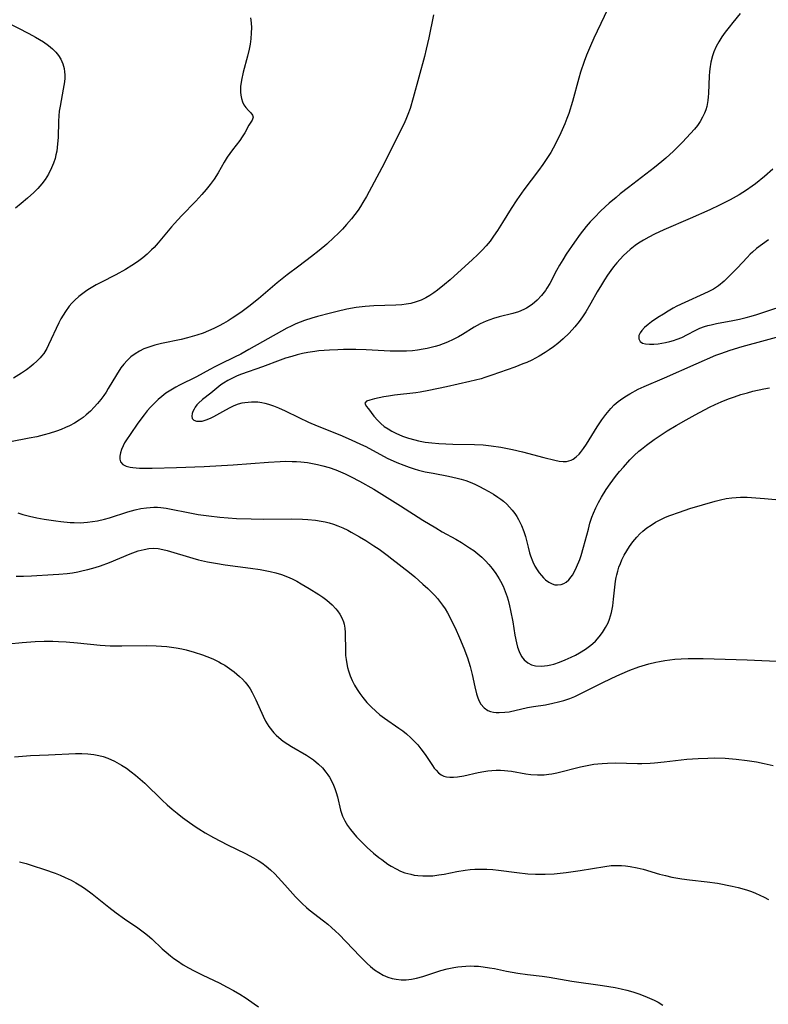
# Model space of a CAD drawing. Units: inches. Extents: x 2049991 to 2055486, y 195353 to 200789.
# Drawn here: x 2051121 to 2051223, y 197083 to 197217 of the extents above; entities that cross this region are included whole.
import ezdxf

# ---------------------------------------------------------------- set-up
doc = ezdxf.new("R2010")
doc.units = ezdxf.units.IN
doc.header["$MEASUREMENT"] = 0
doc.layers.add('c_10_T14S_R18E', color=239, linetype='Continuous')

msp = doc.modelspace()

# ---------------------------------------------------------------- linework, layer by layer
at = {"layer": 'c_10_T14S_R18E', "elevation": 1060}
msp.add_lwpolyline([(2051120.38, 197116.57), (2051121.47, 197116.68), (2051122.57, 197116.75), (2051125.01, 197116.85), (2051128.68, 197117.02), (2051129.56, 197117.03), (2051130.39, 197117), (2051131.22, 197116.91), (2051131.9, 197116.78), (2051132.46, 197116.64), (2051133.1, 197116.42), (2051134.03, 197116), (2051134.98, 197115.46), (2051135.65, 197115.02), (2051136.29, 197114.55), (2051136.91, 197114.07), (2051137.54, 197113.53), (2051138.16, 197112.97), (2051140.52, 197110.66), (2051141.21, 197110.02), (2051141.88, 197109.44), (2051142.56, 197108.87), (2051143.32, 197108.28), (2051143.94, 197107.82), (2051145.05, 197107.05), (2051145.52, 197106.74), (2051146.38, 197106.22), (2051147.56, 197105.56), (2051149.45, 197104.58), (2051151.89, 197103.37), (2051153.02, 197102.77), (2051153.65, 197102.41), (2051154.12, 197102.1), (2051154.71, 197101.67), (2051155.32, 197101.16), (2051155.91, 197100.6), (2051156.38, 197100.12), (2051157.3, 197099.12), (2051158.74, 197097.48), (2051159.19, 197097.01), (2051159.65, 197096.55), (2051160.25, 197096.01), (2051160.62, 197095.71), (2051162.56, 197094.2), (2051163.16, 197093.72), (2051163.66, 197093.29), (2051164.2, 197092.79), (2051164.69, 197092.3), (2051167.54, 197089.35), (2051168.54, 197088.35), (2051168.99, 197087.94), (2051169.53, 197087.51), (2051170.09, 197087.12), (2051170.72, 197086.78), (2051171.36, 197086.5), (2051171.93, 197086.33), (2051172.5, 197086.21), (2051173.17, 197086.14), (2051173.84, 197086.15), (2051174.57, 197086.22), (2051175.25, 197086.34), (2051176.13, 197086.57), (2051178.57, 197087.4), (2051179.46, 197087.64), (2051180.36, 197087.83), (2051180.89, 197087.91), (2051181.43, 197087.97), (2051181.99, 197088.01), (2051182.56, 197088.02), (2051183.14, 197088.01), (2051183.74, 197087.98), (2051184.34, 197087.92), (2051185.22, 197087.79), (2051185.91, 197087.66), (2051187.54, 197087.32), (2051189.09, 197087.03), (2051190.41, 197086.84), (2051192.4, 197086.62), (2051193.36, 197086.49), (2051196.48, 197085.95), (2051200.63, 197085.37), (2051202.38, 197085.07), (2051203.19, 197084.9), (2051203.99, 197084.71), (2051204.78, 197084.49), (2051205.62, 197084.22), (2051206.45, 197083.9), (2051207.08, 197083.63), (2051207.7, 197083.34), (2051208.24, 197083.06), (2051208.9, 197082.68)], dxfattribs=at)
at = {"layer": 'c_10_T14S_R18E'}
for points in [[(2051201.85, 197219.7, 1052), (2051199.47, 197214.72, 1052), (2051198.99, 197213.69, 1052), (2051198.46, 197212.4, 1052), (2051198.14, 197211.55, 1052), (2051197.66, 197210.09, 1052), (2051197.42, 197209.25, 1052), (2051196.54, 197206.05, 1052), (2051196.03, 197204.43, 1052), (2051195.79, 197203.76, 1052), (2051195.51, 197203.03, 1052), (2051194.97, 197201.77, 1052), (2051194.48, 197200.75, 1052), (2051193.92, 197199.7, 1052), (2051193.58, 197199.12, 1052), (2051193.06, 197198.28, 1052), (2051192.5, 197197.46, 1052), (2051191.92, 197196.66, 1052), (2051189.92, 197193.99, 1052), (2051188.94, 197192.62, 1052), (2051188.18, 197191.45, 1052), (2051187.01, 197189.54, 1052), (2051186.31, 197188.45, 1052), (2051185.78, 197187.69, 1052), (2051185.29, 197187.02, 1052), (2051184.77, 197186.38, 1052), (2051184.2, 197185.75, 1052), (2051183.57, 197185.12, 1052), (2051182.92, 197184.5, 1052), (2051179.83, 197181.72, 1052), (2051179.09, 197181.07, 1052), (2051178.14, 197180.31, 1052), (2051177.62, 197179.94, 1052), (2051177.09, 197179.59, 1052), (2051176.54, 197179.27, 1052), (2051175.89, 197178.96, 1052), (2051175.23, 197178.71, 1052), (2051174.46, 197178.5, 1052), (2051173.86, 197178.39, 1052), (2051173.26, 197178.31, 1052), (2051172.42, 197178.24, 1052), (2051169.44, 197178.18, 1052), (2051168.24, 197178.09, 1052), (2051167.02, 197177.93, 1052), (2051165.73, 197177.7, 1052), (2051164.42, 197177.41, 1052), (2051163.49, 197177.17, 1052), (2051161.73, 197176.71, 1052), (2051160.98, 197176.49, 1052), (2051159.98, 197176.16, 1052), (2051158.79, 197175.69, 1052), (2051158.16, 197175.41, 1052), (2051157.54, 197175.11, 1052), (2051156.81, 197174.72, 1052), (2051152.37, 197172.19, 1052), (2051151.25, 197171.58, 1052), (2051150.39, 197171.15, 1052), (2051148.45, 197170.22, 1052), (2051147.73, 197169.86, 1052), (2051147.02, 197169.49, 1052), (2051145.22, 197168.49, 1052), (2051142.89, 197167.35, 1052), (2051142.39, 197167.08, 1052), (2051141.7, 197166.67, 1052), (2051141.04, 197166.22, 1052), (2051140.5, 197165.8, 1052), (2051139.98, 197165.36, 1052), (2051139.44, 197164.84, 1052), (2051138.96, 197164.34, 1052), (2051138.5, 197163.82, 1052), (2051138.06, 197163.29, 1052), (2051137.22, 197162.15, 1052), (2051136.14, 197160.61, 1052), (2051135.64, 197159.86, 1052), (2051135.4, 197159.44, 1052), (2051135.19, 197159.03, 1052), (2051134.99, 197158.55, 1052), (2051134.85, 197158.09, 1052), (2051134.75, 197157.65, 1052), (2051134.74, 197157.25, 1052), (2051134.84, 197156.88, 1052), (2051135.17, 197156.52, 1052), (2051135.62, 197156.29, 1052), (2051136.18, 197156.13, 1052), (2051136.54, 197156.07, 1052), (2051137.42, 197156.01, 1052), (2051138.06, 197156, 1052), (2051139.15, 197156.01, 1052), (2051142.51, 197156.09, 1052), (2051146.28, 197156.24, 1052), (2051150.22, 197156.47, 1052), (2051155.06, 197156.83, 1052), (2051156.64, 197156.92, 1052), (2051157.43, 197156.94, 1052), (2051158.29, 197156.93, 1052), (2051158.89, 197156.91, 1052), (2051159.48, 197156.87, 1052), (2051160.39, 197156.76, 1052), (2051161.04, 197156.66, 1052), (2051161.76, 197156.51, 1052), (2051162.48, 197156.33, 1052), (2051163.34, 197156.08, 1052), (2051164.26, 197155.76, 1052), (2051164.89, 197155.5, 1052), (2051165.51, 197155.23, 1052), (2051166.34, 197154.83, 1052), (2051167.45, 197154.24, 1052), (2051169.42, 197153.11, 1052), (2051173.09, 197150.86, 1052), (2051176.13, 197148.92, 1052), (2051177.89, 197147.83, 1052), (2051178.75, 197147.32, 1052), (2051180.61, 197146.29, 1052), (2051181.41, 197145.83, 1052), (2051181.96, 197145.5, 1052), (2051182.51, 197145.14, 1052), (2051183.08, 197144.74, 1052), (2051183.62, 197144.32, 1052), (2051184.18, 197143.84, 1052), (2051184.69, 197143.35, 1052), (2051185.15, 197142.85, 1052), (2051185.59, 197142.32, 1052), (2051186.1, 197141.63, 1052), (2051186.56, 197140.9, 1052), (2051186.73, 197140.58, 1052), (2051187.07, 197139.89, 1052), (2051187.36, 197139.18, 1052), (2051187.62, 197138.44, 1052), (2051187.76, 197137.98, 1052), (2051187.96, 197137.2, 1052), (2051188.1, 197136.58, 1052), (2051188.39, 197135, 1052), (2051188.68, 197133.19, 1052), (2051188.89, 197132.16, 1052), (2051189.06, 197131.54, 1052), (2051189.28, 197130.96, 1052), (2051189.61, 197130.3, 1052), (2051189.95, 197129.84, 1052), (2051190.46, 197129.4, 1052), (2051190.94, 197129.15, 1052), (2051191.52, 197129.01, 1052), (2051192.31, 197128.97, 1052), (2051193.15, 197129.05, 1052), (2051193.6, 197129.15, 1052), (2051194.02, 197129.25, 1052), (2051194.79, 197129.51, 1052), (2051195.57, 197129.81, 1052), (2051196.35, 197130.17, 1052), (2051196.95, 197130.47, 1052), (2051197.53, 197130.79, 1052), (2051198.31, 197131.28, 1052), (2051199.06, 197131.83, 1052), (2051199.33, 197132.06, 1052), (2051199.69, 197132.39, 1052), (2051200.21, 197132.97, 1052), (2051200.67, 197133.58, 1052), (2051201.07, 197134.22, 1052), (2051201.4, 197134.89, 1052), (2051201.61, 197135.4, 1052), (2051201.86, 197136.28, 1052), (2051202.04, 197137.19, 1052), (2051202.16, 197138.12, 1052), (2051202.32, 197139.77, 1052), (2051202.42, 197140.59, 1052), (2051202.51, 197141.05, 1052), (2051202.59, 197141.42, 1052), (2051202.73, 197141.95, 1052), (2051202.9, 197142.47, 1052), (2051203.09, 197142.97, 1052), (2051203.3, 197143.46, 1052), (2051203.62, 197144.1, 1052), (2051203.96, 197144.7, 1052), (2051204.33, 197145.29, 1052), (2051204.81, 197145.96, 1052), (2051205.33, 197146.59, 1052), (2051205.74, 197147.02, 1052), (2051206.15, 197147.4, 1052), (2051206.7, 197147.83, 1052), (2051207.27, 197148.23, 1052), (2051207.88, 197148.61, 1052), (2051208.51, 197148.95, 1052), (2051209.23, 197149.29, 1052), (2051209.86, 197149.55, 1052), (2051211.15, 197150.01, 1052), (2051212.59, 197150.47, 1052), (2051216.02, 197151.49, 1052), (2051216.76, 197151.69, 1052), (2051217.51, 197151.85, 1052), (2051218.3, 197151.96, 1052), (2051218.9, 197152.01, 1052), (2051219.5, 197152.03, 1052), (2051220.4, 197152.02, 1052), (2051221.01, 197152, 1052), (2051222.77, 197151.87, 1052), (2051229.41, 197151.27, 1052)], [(2051177.59, 197217.9, 1054), (2051176.94, 197214.77, 1054), (2051176.59, 197213.2, 1054), (2051176.35, 197212.23, 1054), (2051174.81, 197206.55, 1054), (2051174.37, 197205.1, 1054), (2051174.08, 197204.29, 1054), (2051173.81, 197203.62, 1054), (2051173.51, 197202.96, 1054), (2051170.53, 197197.01, 1054), (2051168.43, 197193.11, 1054), (2051167.94, 197192.27, 1054), (2051167.62, 197191.75, 1054), (2051167.27, 197191.25, 1054), (2051166.83, 197190.64, 1054), (2051166.36, 197190.04, 1054), (2051165.71, 197189.26, 1054), (2051165.14, 197188.64, 1054), (2051164.55, 197188.03, 1054), (2051163.98, 197187.49, 1054), (2051163, 197186.6, 1054), (2051161.97, 197185.74, 1054), (2051160.92, 197184.91, 1054), (2051159.18, 197183.57, 1054), (2051157.61, 197182.41, 1054), (2051156.91, 197181.86, 1054), (2051156.22, 197181.3, 1054), (2051153.68, 197179.14, 1054), (2051152.36, 197178.08, 1054), (2051151.27, 197177.26, 1054), (2051150.11, 197176.47, 1054), (2051149.52, 197176.1, 1054), (2051148.92, 197175.76, 1054), (2051148.31, 197175.43, 1054), (2051147.58, 197175.06, 1054), (2051146.85, 197174.74, 1054), (2051146.11, 197174.44, 1054), (2051145.27, 197174.14, 1054), (2051143.99, 197173.78, 1054), (2051143.14, 197173.57, 1054), (2051140.46, 197173.02, 1054), (2051139.51, 197172.78, 1054), (2051138.86, 197172.59, 1054), (2051138.05, 197172.28, 1054), (2051137.43, 197171.98, 1054), (2051136.84, 197171.63, 1054), (2051136.27, 197171.19, 1054), (2051135.73, 197170.69, 1054), (2051135.31, 197170.21, 1054), (2051134.91, 197169.69, 1054), (2051134.29, 197168.76, 1054), (2051133.18, 197166.89, 1054), (2051132.87, 197166.4, 1054), (2051132.55, 197165.91, 1054), (2051132.17, 197165.39, 1054), (2051131.72, 197164.84, 1054), (2051131.25, 197164.31, 1054), (2051130.73, 197163.78, 1054), (2051130.17, 197163.27, 1054), (2051129.74, 197162.93, 1054), (2051129.22, 197162.56, 1054), (2051128.56, 197162.15, 1054), (2051127.87, 197161.79, 1054), (2051127.32, 197161.54, 1054), (2051126.73, 197161.28, 1054), (2051126.12, 197161.06, 1054), (2051125.09, 197160.72, 1054), (2051124.4, 197160.53, 1054), (2051123.44, 197160.3, 1054), (2051122.36, 197160.08, 1054), (2051119.84, 197159.6, 1054)], [(2051152.6, 197217.48, 1056), (2051152.68, 197216.8, 1056), (2051152.71, 197216.12, 1056), (2051152.7, 197215.43, 1056), (2051152.64, 197214.61, 1056), (2051152.55, 197213.91, 1056), (2051152.42, 197213.21, 1056), (2051152.19, 197212.24, 1056), (2051151.59, 197210.08, 1056), (2051151.34, 197208.98, 1056), (2051151.23, 197208.13, 1056), (2051151.22, 197207.36, 1056), (2051151.26, 197206.92, 1056), (2051151.34, 197206.5, 1056), (2051151.5, 197206.04, 1056), (2051151.7, 197205.63, 1056), (2051151.94, 197205.27, 1056), (2051152.32, 197204.84, 1056), (2051152.62, 197204.54, 1056), (2051152.88, 197204.21, 1056), (2051152.96, 197203.93, 1056), (2051152.81, 197203.51, 1056), (2051152.37, 197202.86, 1056), (2051151.8, 197201.81, 1056), (2051151.45, 197201.24, 1056), (2051151.12, 197200.76, 1056), (2051150.13, 197199.49, 1056), (2051149.42, 197198.45, 1056), (2051149.01, 197197.8, 1056), (2051148.16, 197196.34, 1056), (2051147.61, 197195.46, 1056), (2051147.09, 197194.75, 1056), (2051146.54, 197194.05, 1056), (2051145.95, 197193.37, 1056), (2051145.14, 197192.48, 1056), (2051143.17, 197190.45, 1056), (2051142.22, 197189.43, 1056), (2051141.82, 197188.97, 1056), (2051139.99, 197186.77, 1056), (2051139.42, 197186.14, 1056), (2051139.09, 197185.8, 1056), (2051138.49, 197185.24, 1056), (2051137.87, 197184.72, 1056), (2051137.15, 197184.17, 1056), (2051136.41, 197183.66, 1056), (2051135.52, 197183.12, 1056), (2051134.2, 197182.42, 1056), (2051132.15, 197181.37, 1056), (2051131.54, 197181.04, 1056), (2051130.59, 197180.48, 1056), (2051130.24, 197180.25, 1056), (2051129.69, 197179.86, 1056), (2051129.14, 197179.42, 1056), (2051128.62, 197178.95, 1056), (2051128.22, 197178.54, 1056), (2051127.84, 197178.1, 1056), (2051127.32, 197177.41, 1056), (2051127, 197176.9, 1056), (2051126.7, 197176.38, 1056), (2051126.43, 197175.84, 1056), (2051125.03, 197172.82, 1056), (2051124.77, 197172.32, 1056), (2051124.36, 197171.67, 1056), (2051124.07, 197171.3, 1056), (2051123.87, 197171.05, 1056), (2051123.44, 197170.61, 1056), (2051122.98, 197170.2, 1056), (2051122.62, 197169.89, 1056), (2051121.99, 197169.41, 1056), (2051121.33, 197168.96, 1056), (2051120.24, 197168.28, 1056)], [(2051219.45, 197218.07, 1050), (2051218.45, 197216.88, 1050), (2051217.92, 197216.21, 1050), (2051217.41, 197215.53, 1050), (2051216.95, 197214.89, 1050), (2051216.53, 197214.23, 1050), (2051216.15, 197213.57, 1050), (2051215.84, 197212.87, 1050), (2051215.65, 197212.32, 1050), (2051215.44, 197211.45, 1050), (2051215.3, 197210.55, 1050), (2051215.26, 197210.12, 1050), (2051215.22, 197209.57, 1050), (2051215.14, 197207.18, 1050), (2051215.09, 197206.69, 1050), (2051215.03, 197206.2, 1050), (2051214.88, 197205.41, 1050), (2051214.75, 197204.94, 1050), (2051214.58, 197204.48, 1050), (2051214.32, 197203.91, 1050), (2051213.99, 197203.34, 1050), (2051213.62, 197202.81, 1050), (2051213.21, 197202.28, 1050), (2051212.68, 197201.68, 1050), (2051211.56, 197200.5, 1050), (2051210.34, 197199.28, 1050), (2051209.29, 197198.32, 1050), (2051208.76, 197197.87, 1050), (2051207.73, 197197.04, 1050), (2051204.19, 197194.33, 1050), (2051203.08, 197193.45, 1050), (2051202.51, 197192.98, 1050), (2051201.58, 197192.17, 1050), (2051200.43, 197191.13, 1050), (2051199.55, 197190.25, 1050), (2051198.96, 197189.62, 1050), (2051198.43, 197188.99, 1050), (2051197.61, 197187.95, 1050), (2051196.82, 197186.86, 1050), (2051195.71, 197185.24, 1050), (2051195.21, 197184.45, 1050), (2051194.78, 197183.72, 1050), (2051194.37, 197182.99, 1050), (2051193.45, 197181.21, 1050), (2051193.06, 197180.56, 1050), (2051192.88, 197180.28, 1050), (2051192.33, 197179.57, 1050), (2051191.71, 197178.92, 1050), (2051191.06, 197178.36, 1050), (2051190.26, 197177.84, 1050), (2051189.9, 197177.65, 1050), (2051189.17, 197177.36, 1050), (2051188.39, 197177.12, 1050), (2051186.54, 197176.65, 1050), (2051185.75, 197176.43, 1050), (2051184.78, 197176.08, 1050), (2051183.95, 197175.69, 1050), (2051183.14, 197175.24, 1050), (2051181.53, 197174.27, 1050), (2051180.97, 197173.95, 1050), (2051180.24, 197173.57, 1050), (2051179.5, 197173.22, 1050), (2051178.9, 197172.97, 1050), (2051178.29, 197172.75, 1050), (2051177.79, 197172.6, 1050), (2051176.73, 197172.33, 1050), (2051176.18, 197172.23, 1050), (2051175.39, 197172.11, 1050), (2051174.71, 197172.04, 1050), (2051173.88, 197171.99, 1050), (2051173.06, 197171.96, 1050), (2051171.68, 197171.98, 1050), (2051168.36, 197172.15, 1050), (2051166.98, 197172.2, 1050), (2051165.31, 197172.2, 1050), (2051164.5, 197172.18, 1050), (2051163.39, 197172.12, 1050), (2051161.91, 197172, 1050), (2051161.36, 197171.93, 1050), (2051160.42, 197171.79, 1050), (2051159.71, 197171.65, 1050), (2051158.96, 197171.47, 1050), (2051158.22, 197171.27, 1050), (2051157.38, 197171, 1050), (2051156.65, 197170.75, 1050), (2051154.23, 197169.84, 1050), (2051151.37, 197168.83, 1050), (2051150.79, 197168.59, 1050), (2051150.13, 197168.3, 1050), (2051149.51, 197167.98, 1050), (2051148.92, 197167.62, 1050), (2051148.56, 197167.37, 1050), (2051147.17, 197166.24, 1050), (2051146.02, 197165.37, 1050), (2051145.47, 197164.88, 1050), (2051145.26, 197164.63, 1050), (2051145.05, 197164.34, 1050), (2051144.88, 197164.06, 1050), (2051144.73, 197163.75, 1050), (2051144.63, 197163.45, 1050), (2051144.56, 197163.08, 1050), (2051144.61, 197162.77, 1050), (2051144.84, 197162.54, 1050), (2051145.22, 197162.41, 1050), (2051145.6, 197162.4, 1050), (2051145.98, 197162.44, 1050), (2051146.53, 197162.59, 1050), (2051147.12, 197162.82, 1050), (2051147.6, 197163.05, 1050), (2051149.24, 197163.98, 1050), (2051149.81, 197164.28, 1050), (2051150.38, 197164.55, 1050), (2051150.97, 197164.77, 1050), (2051151.46, 197164.9, 1050), (2051151.83, 197164.98, 1050), (2051152.71, 197165.07, 1050), (2051153.6, 197165.05, 1050), (2051154.14, 197164.98, 1050), (2051154.54, 197164.89, 1050), (2051155.06, 197164.75, 1050), (2051155.75, 197164.5, 1050), (2051156.43, 197164.22, 1050), (2051157.32, 197163.82, 1050), (2051159.19, 197162.9, 1050), (2051160.5, 197162.28, 1050), (2051161.69, 197161.78, 1050), (2051164.8, 197160.55, 1050), (2051166.34, 197159.88, 1050), (2051167.6, 197159.29, 1050), (2051168.32, 197158.94, 1050), (2051171.27, 197157.36, 1050), (2051172.55, 197156.77, 1050), (2051173.51, 197156.39, 1050), (2051174.23, 197156.13, 1050), (2051174.95, 197155.9, 1050), (2051175.54, 197155.73, 1050), (2051176.45, 197155.52, 1050), (2051177.51, 197155.3, 1050), (2051179.62, 197154.91, 1050), (2051180.79, 197154.65, 1050), (2051181.36, 197154.5, 1050), (2051181.98, 197154.3, 1050), (2051182.59, 197154.07, 1050), (2051183.23, 197153.81, 1050), (2051183.85, 197153.51, 1050), (2051184.46, 197153.2, 1050), (2051185.14, 197152.82, 1050), (2051185.77, 197152.45, 1050), (2051186.37, 197152.05, 1050), (2051186.77, 197151.77, 1050), (2051187.14, 197151.48, 1050), (2051187.57, 197151.1, 1050), (2051187.97, 197150.69, 1050), (2051188.33, 197150.26, 1050), (2051188.67, 197149.81, 1050), (2051188.93, 197149.4, 1050), (2051189.18, 197148.98, 1050), (2051189.58, 197148.19, 1050), (2051189.91, 197147.37, 1050), (2051190.14, 197146.66, 1050), (2051190.48, 197145.22, 1050), (2051190.67, 197144.46, 1050), (2051190.81, 197144.01, 1050), (2051191.13, 197143.19, 1050), (2051191.41, 197142.64, 1050), (2051191.73, 197142.11, 1050), (2051192.01, 197141.71, 1050), (2051192.31, 197141.34, 1050), (2051192.59, 197141.03, 1050), (2051192.88, 197140.76, 1050), (2051193.32, 197140.42, 1050), (2051193.78, 197140.19, 1050), (2051194.14, 197140.09, 1050), (2051194.51, 197140.06, 1050), (2051195.01, 197140.12, 1050), (2051195.37, 197140.24, 1050), (2051195.7, 197140.44, 1050), (2051196.06, 197140.75, 1050), (2051196.39, 197141.15, 1050), (2051196.57, 197141.41, 1050), (2051196.89, 197141.99, 1050), (2051197.12, 197142.48, 1050), (2051197.54, 197143.52, 1050), (2051197.73, 197144.06, 1050), (2051198.06, 197145.19, 1050), (2051198.72, 197147.68, 1050), (2051198.94, 197148.49, 1050), (2051199.2, 197149.29, 1050), (2051199.41, 197149.85, 1050), (2051199.74, 197150.6, 1050), (2051200.11, 197151.32, 1050), (2051200.52, 197152.04, 1050), (2051201.16, 197153.08, 1050), (2051201.69, 197153.86, 1050), (2051202.44, 197154.86, 1050), (2051202.98, 197155.54, 1050), (2051203.5, 197156.15, 1050), (2051204.39, 197157.15, 1050), (2051204.98, 197157.74, 1050), (2051205.59, 197158.3, 1050), (2051205.95, 197158.6, 1050), (2051206.64, 197159.14, 1050), (2051207.68, 197159.9, 1050), (2051208.4, 197160.39, 1050), (2051209.48, 197161.09, 1050), (2051210.7, 197161.84, 1050), (2051212.05, 197162.62, 1050), (2051213.3, 197163.3, 1050), (2051215.25, 197164.32, 1050), (2051216.04, 197164.7, 1050), (2051216.84, 197165.06, 1050), (2051217.85, 197165.47, 1050), (2051218.69, 197165.76, 1050), (2051219.52, 197166.04, 1050), (2051220.43, 197166.3, 1050), (2051221.15, 197166.5, 1050), (2051222.68, 197166.85, 1050), (2051223.43, 197166.99, 1050)], [(2051119.24, 197216.95, 1058), (2051122.31, 197215.36, 1058), (2051123.24, 197214.87, 1058), (2051123.79, 197214.55, 1058), (2051124.32, 197214.22, 1058), (2051125.03, 197213.71, 1058), (2051125.54, 197213.28, 1058), (2051126, 197212.81, 1058), (2051126.38, 197212.34, 1058), (2051126.69, 197211.83, 1058), (2051126.97, 197211.21, 1058), (2051127.15, 197210.56, 1058), (2051127.21, 197210.12, 1058), (2051127.23, 197209.71, 1058), (2051127.22, 197209.24, 1058), (2051127.18, 197208.76, 1058), (2051127.02, 197207.75, 1058), (2051126.6, 197205.42, 1058), (2051126.49, 197204.77, 1058), (2051126.41, 197204.11, 1058), (2051126.36, 197203.38, 1058), (2051126.31, 197201.14, 1058), (2051126.26, 197200.28, 1058), (2051126.13, 197199.3, 1058), (2051126.03, 197198.8, 1058), (2051125.91, 197198.3, 1058), (2051125.7, 197197.64, 1058), (2051125.43, 197197, 1058), (2051125.01, 197196.17, 1058), (2051124.54, 197195.4, 1058), (2051124.11, 197194.83, 1058), (2051123.57, 197194.21, 1058), (2051122.99, 197193.63, 1058), (2051122.14, 197192.85, 1058), (2051121.28, 197192.14, 1058), (2051120.52, 197191.52, 1058)], [(2051223.92, 197196.83, 1048), (2051222.76, 197195.84, 1048), (2051221.53, 197194.85, 1048), (2051221.1, 197194.53, 1048), (2051220.31, 197193.96, 1048), (2051219.31, 197193.33, 1048), (2051218.09, 197192.64, 1048), (2051216.64, 197191.91, 1048), (2051215.32, 197191.29, 1048), (2051212.62, 197190.1, 1048), (2051209.03, 197188.54, 1048), (2051207.73, 197187.94, 1048), (2051206.96, 197187.54, 1048), (2051206.26, 197187.15, 1048), (2051205.58, 197186.73, 1048), (2051205.09, 197186.39, 1048), (2051204.44, 197185.88, 1048), (2051203.97, 197185.47, 1048), (2051203.52, 197185.04, 1048), (2051203.05, 197184.54, 1048), (2051202.59, 197184.03, 1048), (2051202.13, 197183.48, 1048), (2051201.77, 197183, 1048), (2051201.33, 197182.37, 1048), (2051200.9, 197181.72, 1048), (2051200.49, 197181.05, 1048), (2051199.94, 197180.1, 1048), (2051199.07, 197178.51, 1048), (2051198.37, 197177.33, 1048), (2051197.93, 197176.66, 1048), (2051197.47, 197176.02, 1048), (2051196.87, 197175.28, 1048), (2051196.1, 197174.44, 1048), (2051195.28, 197173.65, 1048), (2051194.55, 197173.03, 1048), (2051193.96, 197172.58, 1048), (2051193.35, 197172.14, 1048), (2051192.83, 197171.79, 1048), (2051192, 197171.29, 1048), (2051191.49, 197171.01, 1048), (2051190.98, 197170.75, 1048), (2051190.34, 197170.45, 1048), (2051189.79, 197170.23, 1048), (2051188.67, 197169.8, 1048), (2051185.53, 197168.68, 1048), (2051184.6, 197168.37, 1048), (2051184.09, 197168.22, 1048), (2051183.32, 197168.01, 1048), (2051182.54, 197167.83, 1048), (2051179.35, 197167.1, 1048), (2051176.94, 197166.59, 1048), (2051175.77, 197166.38, 1048), (2051175.17, 197166.28, 1048), (2051172.24, 197165.95, 1048), (2051171.42, 197165.83, 1048), (2051170.78, 197165.72, 1048), (2051169.52, 197165.46, 1048), (2051168.89, 197165.3, 1048), (2051168.43, 197165.15, 1048), (2051168.18, 197164.86, 1048), (2051168.4, 197164.46, 1048), (2051168.71, 197164.09, 1048), (2051169.44, 197163.1, 1048), (2051169.96, 197162.49, 1048), (2051170.39, 197162.09, 1048), (2051170.86, 197161.71, 1048), (2051171.38, 197161.36, 1048), (2051171.89, 197161.06, 1048), (2051172.42, 197160.78, 1048), (2051173.35, 197160.38, 1048), (2051174.17, 197160.09, 1048), (2051175.01, 197159.85, 1048), (2051175.54, 197159.72, 1048), (2051176.44, 197159.56, 1048), (2051177.36, 197159.44, 1048), (2051178.3, 197159.36, 1048), (2051179.26, 197159.31, 1048), (2051180.21, 197159.28, 1048), (2051183.18, 197159.24, 1048), (2051184.37, 197159.18, 1048), (2051185.45, 197159.07, 1048), (2051186.79, 197158.86, 1048), (2051188.38, 197158.54, 1048), (2051189.72, 197158.22, 1048), (2051192.64, 197157.44, 1048), (2051194.12, 197157.07, 1048), (2051194.72, 197156.96, 1048), (2051195.3, 197156.9, 1048), (2051195.74, 197156.92, 1048), (2051196.07, 197156.98, 1048), (2051196.37, 197157.09, 1048), (2051196.65, 197157.23, 1048), (2051197.05, 197157.53, 1048), (2051197.44, 197157.9, 1048), (2051197.66, 197158.15, 1048), (2051198.06, 197158.68, 1048), (2051198.45, 197159.26, 1048), (2051199.91, 197161.66, 1048), (2051200.56, 197162.61, 1048), (2051201.1, 197163.33, 1048), (2051201.8, 197164.16, 1048), (2051202.25, 197164.63, 1048), (2051202.53, 197164.89, 1048), (2051202.78, 197165.1, 1048), (2051203.44, 197165.58, 1048), (2051203.91, 197165.88, 1048), (2051204.39, 197166.17, 1048), (2051205.51, 197166.77, 1048), (2051206.33, 197167.16, 1048), (2051209.12, 197168.34, 1048), (2051213.42, 197170.26, 1048), (2051216.12, 197171.41, 1048), (2051216.79, 197171.68, 1048), (2051218.08, 197172.13, 1048), (2051219.73, 197172.63, 1048), (2051226.11, 197174.35, 1048)], [(2051223.3, 197187.17, 1046), (2051221.69, 197185.98, 1046), (2051221.13, 197185.51, 1046), (2051220.83, 197185.23, 1046), (2051220.4, 197184.79, 1046), (2051219.07, 197183.34, 1046), (2051217.71, 197181.97, 1046), (2051217.25, 197181.52, 1046), (2051216.48, 197180.89, 1046), (2051215.79, 197180.44, 1046), (2051215.15, 197180.11, 1046), (2051214.49, 197179.8, 1046), (2051211.87, 197178.64, 1046), (2051210.81, 197178.13, 1046), (2051210.28, 197177.84, 1046), (2051209.62, 197177.45, 1046), (2051208.98, 197177.05, 1046), (2051208.21, 197176.56, 1046), (2051207.36, 197175.98, 1046), (2051206.86, 197175.6, 1046), (2051206.4, 197175.2, 1046), (2051206.02, 197174.8, 1046), (2051205.77, 197174.46, 1046), (2051205.61, 197174.11, 1046), (2051205.59, 197173.68, 1046), (2051205.79, 197173.28, 1046), (2051206.09, 197173.09, 1046), (2051206.52, 197172.97, 1046), (2051207.08, 197172.92, 1046), (2051207.64, 197172.93, 1046), (2051208.24, 197172.98, 1046), (2051208.74, 197173.05, 1046), (2051209.25, 197173.14, 1046), (2051209.83, 197173.28, 1046), (2051210.34, 197173.42, 1046), (2051210.84, 197173.6, 1046), (2051211.48, 197173.86, 1046), (2051212.24, 197174.24, 1046), (2051213.32, 197174.81, 1046), (2051213.93, 197175.1, 1046), (2051214.57, 197175.34, 1046), (2051215.02, 197175.48, 1046), (2051215.48, 197175.59, 1046), (2051216.23, 197175.75, 1046), (2051218.44, 197176.16, 1046), (2051219.34, 197176.35, 1046), (2051220.27, 197176.56, 1046), (2051220.94, 197176.74, 1046), (2051221.74, 197176.98, 1046), (2051222.53, 197177.24, 1046), (2051229.47, 197179.53, 1046)], [(2051120.84, 197149.88, 1054), (2051121.52, 197149.67, 1054), (2051122.44, 197149.43, 1054), (2051123.4, 197149.23, 1054), (2051124.42, 197149.04, 1054), (2051126.01, 197148.79, 1054), (2051126.71, 197148.7, 1054), (2051127.97, 197148.58, 1054), (2051128.53, 197148.56, 1054), (2051129.33, 197148.55, 1054), (2051129.84, 197148.57, 1054), (2051130.35, 197148.61, 1054), (2051131.03, 197148.7, 1054), (2051131.7, 197148.82, 1054), (2051132.65, 197149.04, 1054), (2051133.35, 197149.24, 1054), (2051135.86, 197150.02, 1054), (2051136.83, 197150.29, 1054), (2051137.62, 197150.47, 1054), (2051138.41, 197150.6, 1054), (2051138.9, 197150.65, 1054), (2051139.4, 197150.67, 1054), (2051139.88, 197150.66, 1054), (2051140.36, 197150.62, 1054), (2051141.06, 197150.53, 1054), (2051141.75, 197150.4, 1054), (2051144.07, 197149.93, 1054), (2051145.46, 197149.68, 1054), (2051146.89, 197149.47, 1054), (2051148.42, 197149.3, 1054), (2051150.67, 197149.13, 1054), (2051152.66, 197149.06, 1054), (2051154.43, 197149.05, 1054), (2051158.18, 197149.08, 1054), (2051159.67, 197149.05, 1054), (2051160.41, 197149.01, 1054), (2051161.47, 197148.9, 1054), (2051162.22, 197148.78, 1054), (2051162.77, 197148.66, 1054), (2051163.32, 197148.53, 1054), (2051163.93, 197148.34, 1054), (2051164.53, 197148.12, 1054), (2051165.21, 197147.84, 1054), (2051165.87, 197147.53, 1054), (2051166.35, 197147.28, 1054), (2051167.49, 197146.63, 1054), (2051168.32, 197146.12, 1054), (2051169.44, 197145.39, 1054), (2051170.14, 197144.92, 1054), (2051171.24, 197144.12, 1054), (2051171.87, 197143.64, 1054), (2051174.29, 197141.74, 1054), (2051175.02, 197141.14, 1054), (2051176.14, 197140.17, 1054), (2051176.8, 197139.56, 1054), (2051177.36, 197139.01, 1054), (2051177.75, 197138.6, 1054), (2051178.13, 197138.18, 1054), (2051178.39, 197137.86, 1054), (2051178.81, 197137.29, 1054), (2051179.15, 197136.78, 1054), (2051179.47, 197136.26, 1054), (2051179.8, 197135.67, 1054), (2051180.1, 197135.07, 1054), (2051180.52, 197134.19, 1054), (2051181.12, 197132.84, 1054), (2051181.72, 197131.42, 1054), (2051182.23, 197130.08, 1054), (2051182.59, 197128.93, 1054), (2051182.87, 197127.83, 1054), (2051183.23, 197126.13, 1054), (2051183.45, 197125.19, 1054), (2051183.62, 197124.65, 1054), (2051183.8, 197124.19, 1054), (2051184.03, 197123.78, 1054), (2051184.47, 197123.27, 1054), (2051184.99, 197122.93, 1054), (2051185.36, 197122.79, 1054), (2051185.75, 197122.69, 1054), (2051186.13, 197122.64, 1054), (2051186.53, 197122.62, 1054), (2051187.33, 197122.66, 1054), (2051187.92, 197122.74, 1054), (2051190.43, 197123.31, 1054), (2051191.21, 197123.44, 1054), (2051192.85, 197123.7, 1054), (2051193.87, 197123.89, 1054), (2051194.62, 197124.07, 1054), (2051195.36, 197124.28, 1054), (2051196.19, 197124.56, 1054), (2051196.85, 197124.82, 1054), (2051197.51, 197125.12, 1054), (2051200.53, 197126.65, 1054), (2051201.94, 197127.34, 1054), (2051203, 197127.81, 1054), (2051204.38, 197128.4, 1054), (2051205.6, 197128.85, 1054), (2051206.05, 197129, 1054), (2051206.98, 197129.27, 1054), (2051207.92, 197129.5, 1054), (2051208.45, 197129.61, 1054), (2051209.18, 197129.74, 1054), (2051209.85, 197129.84, 1054), (2051210.53, 197129.91, 1054), (2051211.41, 197129.98, 1054), (2051212.35, 197130.01, 1054), (2051214.4, 197130.01, 1054), (2051220.4, 197129.83, 1054), (2051225.43, 197129.59, 1054)], [(2051120.59, 197141.26, 1056), (2051121.62, 197141.26, 1056), (2051122.7, 197141.3, 1056), (2051125.65, 197141.48, 1056), (2051126.44, 197141.53, 1056), (2051127.56, 197141.63, 1056), (2051128.29, 197141.73, 1056), (2051129.01, 197141.86, 1056), (2051129.74, 197142.01, 1056), (2051130.36, 197142.15, 1056), (2051131.37, 197142.43, 1056), (2051132.13, 197142.67, 1056), (2051133.32, 197143.11, 1056), (2051136.15, 197144.29, 1056), (2051137.25, 197144.69, 1056), (2051138.09, 197144.91, 1056), (2051138.73, 197145.02, 1056), (2051139.37, 197145.06, 1056), (2051139.99, 197145.01, 1056), (2051140.61, 197144.9, 1056), (2051141.21, 197144.76, 1056), (2051144.73, 197143.7, 1056), (2051145.51, 197143.49, 1056), (2051146.72, 197143.22, 1056), (2051147.82, 197143.01, 1056), (2051149.15, 197142.8, 1056), (2051152.61, 197142.35, 1056), (2051153.89, 197142.16, 1056), (2051155.29, 197141.88, 1056), (2051156.06, 197141.69, 1056), (2051156.82, 197141.46, 1056), (2051157.66, 197141.15, 1056), (2051158.3, 197140.87, 1056), (2051158.92, 197140.55, 1056), (2051159.52, 197140.22, 1056), (2051160.6, 197139.58, 1056), (2051161.91, 197138.77, 1056), (2051162.47, 197138.39, 1056), (2051162.99, 197137.99, 1056), (2051163.74, 197137.34, 1056), (2051164.24, 197136.81, 1056), (2051164.46, 197136.54, 1056), (2051164.79, 197136.06, 1056), (2051165.07, 197135.56, 1056), (2051165.28, 197135.03, 1056), (2051165.37, 197134.71, 1056), (2051165.47, 197134.13, 1056), (2051165.51, 197133.54, 1056), (2051165.54, 197130.97, 1056), (2051165.57, 197130.44, 1056), (2051165.63, 197129.87, 1056), (2051165.72, 197129.29, 1056), (2051165.82, 197128.8, 1056), (2051165.96, 197128.32, 1056), (2051166.18, 197127.66, 1056), (2051166.46, 197127.02, 1056), (2051166.78, 197126.39, 1056), (2051167.15, 197125.77, 1056), (2051167.53, 197125.21, 1056), (2051167.94, 197124.67, 1056), (2051168.48, 197124.02, 1056), (2051169.06, 197123.4, 1056), (2051169.68, 197122.82, 1056), (2051170.27, 197122.33, 1056), (2051170.9, 197121.86, 1056), (2051172.85, 197120.5, 1056), (2051173.37, 197120.11, 1056), (2051173.88, 197119.7, 1056), (2051174.49, 197119.17, 1056), (2051174.95, 197118.71, 1056), (2051175.42, 197118.2, 1056), (2051175.85, 197117.68, 1056), (2051176.43, 197116.88, 1056), (2051177.42, 197115.39, 1056), (2051177.67, 197115.05, 1056), (2051177.93, 197114.74, 1056), (2051178.25, 197114.41, 1056), (2051178.6, 197114.14, 1056), (2051178.97, 197113.95, 1056), (2051179.37, 197113.84, 1056), (2051179.8, 197113.79, 1056), (2051180.31, 197113.79, 1056), (2051180.85, 197113.84, 1056), (2051181.73, 197114, 1056), (2051183.69, 197114.46, 1056), (2051184.44, 197114.6, 1056), (2051184.99, 197114.68, 1056), (2051185.54, 197114.73, 1056), (2051186.15, 197114.76, 1056), (2051186.7, 197114.76, 1056), (2051187.25, 197114.73, 1056), (2051187.73, 197114.69, 1056), (2051188.21, 197114.62, 1056), (2051190.18, 197114.27, 1056), (2051190.88, 197114.17, 1056), (2051191.77, 197114.12, 1056), (2051192.67, 197114.13, 1056), (2051193.31, 197114.2, 1056), (2051193.73, 197114.26, 1056), (2051194.41, 197114.4, 1056), (2051197.64, 197115.2, 1056), (2051198.76, 197115.45, 1056), (2051199.47, 197115.57, 1056), (2051200.03, 197115.64, 1056), (2051200.6, 197115.69, 1056), (2051201.32, 197115.73, 1056), (2051202.4, 197115.75, 1056), (2051205.41, 197115.68, 1056), (2051206.04, 197115.68, 1056), (2051207.15, 197115.72, 1056), (2051207.77, 197115.76, 1056), (2051209.05, 197115.89, 1056), (2051212.16, 197116.26, 1056), (2051213.69, 197116.37, 1056), (2051215.04, 197116.42, 1056), (2051215.89, 197116.43, 1056), (2051217.4, 197116.38, 1056), (2051218.89, 197116.26, 1056), (2051220.41, 197116.08, 1056), (2051221.66, 197115.88, 1056), (2051222.72, 197115.68, 1056), (2051223.97, 197115.42, 1056)], [(2051119.56, 197132.02, 1058), (2051121.4, 197132.18, 1058), (2051123.18, 197132.31, 1058), (2051124.42, 197132.36, 1058), (2051125.59, 197132.36, 1058), (2051126.38, 197132.33, 1058), (2051127.41, 197132.27, 1058), (2051128.95, 197132.14, 1058), (2051132.07, 197131.84, 1058), (2051133.44, 197131.76, 1058), (2051135.03, 197131.74, 1058), (2051138.44, 197131.78, 1058), (2051139.72, 197131.75, 1058), (2051140.45, 197131.7, 1058), (2051141.19, 197131.63, 1058), (2051142.43, 197131.46, 1058), (2051143.21, 197131.31, 1058), (2051143.79, 197131.18, 1058), (2051144.91, 197130.88, 1058), (2051146.04, 197130.51, 1058), (2051146.62, 197130.3, 1058), (2051147.44, 197129.96, 1058), (2051148.27, 197129.55, 1058), (2051148.65, 197129.33, 1058), (2051149.07, 197129.08, 1058), (2051149.72, 197128.65, 1058), (2051150.35, 197128.18, 1058), (2051150.73, 197127.88, 1058), (2051151.1, 197127.56, 1058), (2051151.5, 197127.18, 1058), (2051151.87, 197126.76, 1058), (2051152.23, 197126.32, 1058), (2051152.55, 197125.85, 1058), (2051152.82, 197125.38, 1058), (2051153.32, 197124.38, 1058), (2051154.32, 197122.14, 1058), (2051154.65, 197121.46, 1058), (2051155.08, 197120.73, 1058), (2051155.76, 197119.87, 1058), (2051156.1, 197119.53, 1058), (2051156.46, 197119.2, 1058), (2051157.06, 197118.74, 1058), (2051157.68, 197118.31, 1058), (2051158.2, 197117.99, 1058), (2051160.24, 197116.8, 1058), (2051161.19, 197116.16, 1058), (2051161.88, 197115.6, 1058), (2051162.41, 197115.07, 1058), (2051162.89, 197114.51, 1058), (2051163.17, 197114.12, 1058), (2051163.37, 197113.81, 1058), (2051163.75, 197113.11, 1058), (2051163.94, 197112.69, 1058), (2051164.11, 197112.26, 1058), (2051164.3, 197111.7, 1058), (2051164.46, 197111.14, 1058), (2051164.88, 197109.32, 1058), (2051165.01, 197108.89, 1058), (2051165.16, 197108.47, 1058), (2051165.47, 197107.83, 1058), (2051165.85, 197107.21, 1058), (2051166.23, 197106.68, 1058), (2051166.64, 197106.17, 1058), (2051167.08, 197105.67, 1058), (2051167.7, 197105.03, 1058), (2051168.54, 197104.21, 1058), (2051169.39, 197103.43, 1058), (2051170.1, 197102.84, 1058), (2051170.5, 197102.54, 1058), (2051171.34, 197101.94, 1058), (2051171.79, 197101.66, 1058), (2051172.5, 197101.27, 1058), (2051173.08, 197100.99, 1058), (2051173.68, 197100.76, 1058), (2051174.46, 197100.54, 1058), (2051174.94, 197100.43, 1058), (2051175.42, 197100.36, 1058), (2051176.14, 197100.31, 1058), (2051176.8, 197100.31, 1058), (2051177.47, 197100.35, 1058), (2051178.31, 197100.45, 1058), (2051179.04, 197100.57, 1058), (2051180.75, 197100.92, 1058), (2051181.91, 197101.12, 1058), (2051182.58, 197101.2, 1058), (2051183.24, 197101.24, 1058), (2051184.38, 197101.26, 1058), (2051184.86, 197101.24, 1058), (2051185.66, 197101.18, 1058), (2051186.46, 197101.1, 1058), (2051188.94, 197100.77, 1058), (2051190.44, 197100.61, 1058), (2051191.5, 197100.54, 1058), (2051192.84, 197100.54, 1058), (2051194.07, 197100.61, 1058), (2051195.71, 197100.79, 1058), (2051197.61, 197101.07, 1058), (2051200.98, 197101.62, 1058), (2051201.85, 197101.72, 1058), (2051202.68, 197101.76, 1058), (2051203.24, 197101.75, 1058), (2051203.8, 197101.7, 1058), (2051204.42, 197101.62, 1058), (2051205.37, 197101.43, 1058), (2051206.22, 197101.22, 1058), (2051208.45, 197100.58, 1058), (2051209.27, 197100.36, 1058), (2051210.12, 197100.17, 1058), (2051211.47, 197099.93, 1058), (2051212.53, 197099.8, 1058), (2051214.95, 197099.53, 1058), (2051216.37, 197099.31, 1058), (2051218.34, 197098.93, 1058), (2051219.17, 197098.74, 1058), (2051220.29, 197098.42, 1058), (2051220.99, 197098.17, 1058), (2051221.54, 197097.95, 1058), (2051222.7, 197097.42, 1058), (2051223.3, 197097.11, 1058)], [(2051121.06, 197102.25, 1062), (2051121.95, 197102.02, 1062), (2051122.8, 197101.76, 1062), (2051124.48, 197101.19, 1062), (2051125.9, 197100.68, 1062), (2051126.61, 197100.41, 1062), (2051127.31, 197100.11, 1062), (2051128.09, 197099.73, 1062), (2051128.76, 197099.36, 1062), (2051129.41, 197098.96, 1062), (2051129.91, 197098.63, 1062), (2051130.97, 197097.86, 1062), (2051133.24, 197096.06, 1062), (2051134.23, 197095.3, 1062), (2051135.38, 197094.46, 1062), (2051137.2, 197093.23, 1062), (2051138.12, 197092.57, 1062), (2051138.54, 197092.24, 1062), (2051139.13, 197091.72, 1062), (2051140.54, 197090.38, 1062), (2051141.08, 197089.89, 1062), (2051141.65, 197089.42, 1062), (2051142.12, 197089.06, 1062), (2051142.61, 197088.72, 1062), (2051143.4, 197088.2, 1062), (2051144.14, 197087.77, 1062), (2051144.89, 197087.35, 1062), (2051146.09, 197086.75, 1062), (2051148.31, 197085.71, 1062), (2051149.41, 197085.14, 1062), (2051150.28, 197084.67, 1062), (2051151.13, 197084.17, 1062), (2051152.01, 197083.62, 1062), (2051153.11, 197082.86, 1062), (2051153.66, 197082.46, 1062)]]:
    msp.add_polyline3d(points, dxfattribs=at)

doc.saveas('drawing.dxf')
